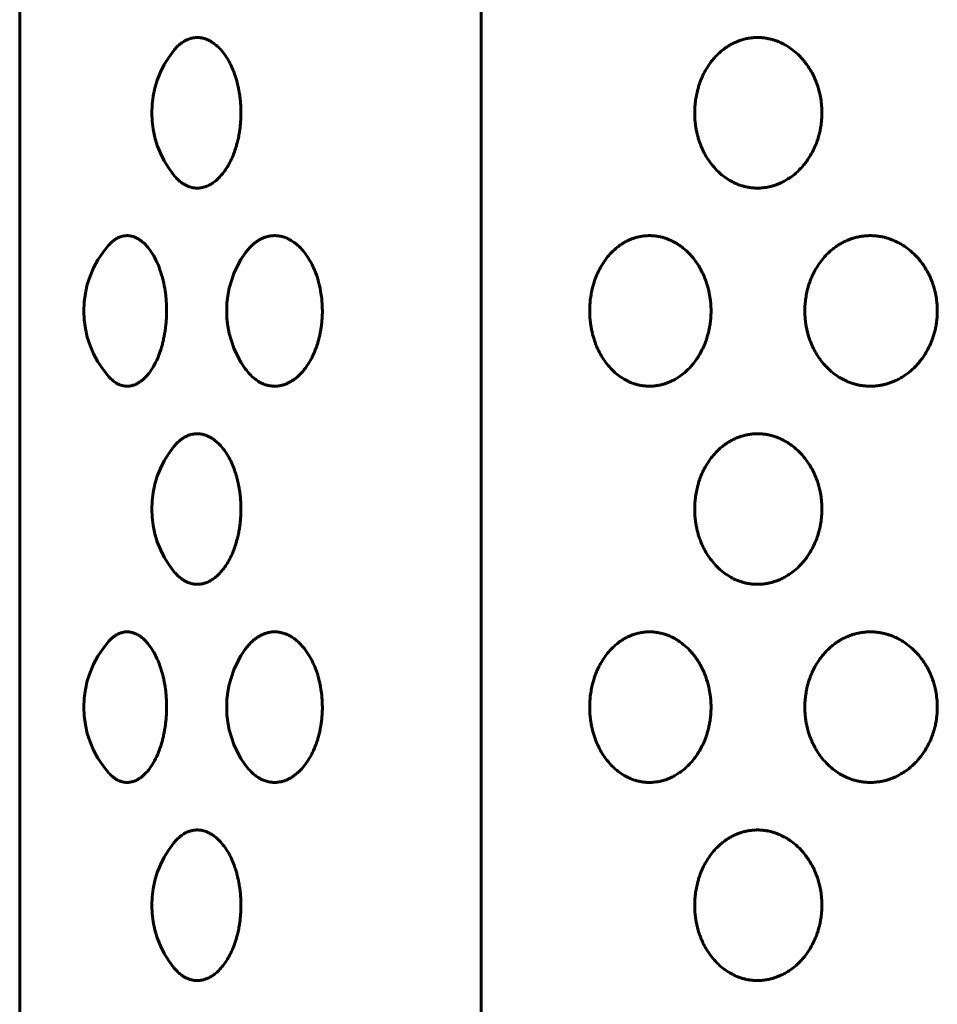
# Model space of a CAD drawing. Units: millimetres. Extents: x -2595 to 2595, y -2036 to 2036.
# Drawn here: x 157 to 175, y 181 to 201 of the extents above; entities that cross this region are included whole.
import ezdxf

# ---------------------------------------------------------------- set-up
doc = ezdxf.new("R2010")
doc.units = ezdxf.units.MM
doc.linetypes.add('K5LT_BASIC', pattern=[0])

msp = doc.modelspace()

# ---------------------------------------------------------------- linework, layer by layer
at = {"color": 150, "linetype": 'K5LT_BASIC', "lineweight": 60, "true_color": 0x0080ff}
for p, q in [((156.505, 62.027), (156.505, 216.027)), ((165.82, 62.027), (165.82, 216.027))]:
    msp.add_line(p, q, dxfattribs=at)
for centre, start, end in [((161.171, 199.027), 140.9253, 219.0781), ((159.799, 195.027), 138.2997, 221.7029), ((162.684, 195.027), 144.2728, 215.7249), ((161.171, 191.027), 140.9253, 219.0781), ((159.799, 187.027), 138.2997, 221.7029), ((162.684, 187.027), 144.2728, 215.7249), ((161.171, 183.027), 140.9253, 219.0781)]:
    msp.add_arc(centre, 2, start, end, dxfattribs=at)
for points, knots in [([(159.618, 200.287), (159.636, 200.309), (159.672, 200.35), (159.726, 200.401), (159.774, 200.439), (159.812, 200.464), (159.842, 200.481), (159.865, 200.493), (159.887, 200.503), (159.908, 200.512), (159.929, 200.519), (159.95, 200.526), (159.973, 200.533), (160.002, 200.539), (160.036, 200.544), (160.066, 200.546), (160.092, 200.547), (160.113, 200.546), (160.137, 200.544), (160.161, 200.541), (160.184, 200.538), (160.205, 200.533), (160.227, 200.527), (160.249, 200.521), (160.271, 200.513), (160.294, 200.504), (160.319, 200.492), (160.355, 200.474), (160.406, 200.443), (160.479, 200.388), (160.565, 200.304), (160.653, 200.194), (160.731, 200.068), (160.794, 199.938), (160.841, 199.819), (160.873, 199.72), (160.895, 199.642), (160.91, 199.579), (160.923, 199.519), (160.937, 199.446), (160.952, 199.349), (160.964, 199.24), (160.97, 199.141), (160.972, 199.069), (160.972, 199.015), (160.971, 198.965), (160.969, 198.905), (160.965, 198.834), (160.958, 198.762), (160.951, 198.701), (160.944, 198.651), (160.936, 198.604), (160.927, 198.551), (160.915, 198.494), (160.899, 198.429), (160.876, 198.343), (160.839, 198.227), (160.785, 198.094), (160.718, 197.965), (160.646, 197.852), (160.568, 197.753), (160.487, 197.672), (160.41, 197.613), (160.35, 197.576), (160.303, 197.553), (160.268, 197.539), (160.238, 197.529), (160.213, 197.522), (160.19, 197.517), (160.168, 197.513), (160.147, 197.51), (160.125, 197.508), (160.104, 197.507), (160.082, 197.507), (160.06, 197.507), (160.039, 197.509), (160.017, 197.512), (159.996, 197.516), (159.975, 197.52), (159.954, 197.526), (159.933, 197.533), (159.91, 197.541), (159.885, 197.551), (159.859, 197.563), (159.835, 197.576), (159.814, 197.589), (159.793, 197.602), (159.769, 197.619), (159.739, 197.642), (159.708, 197.67), (159.677, 197.7), (159.647, 197.731), (159.628, 197.754), (159.618, 197.766)], [0.1550922, 0.1550922, 0.1550922, 0.1550922, 0.1675365, 0.1795419, 0.1896834, 0.1979488, 0.2026302, 0.207182, 0.2114491, 0.2155726, 0.2195527, 0.2235261, 0.2279591, 0.2328482, 0.2399408, 0.247012, 0.2500032, 0.2541273, 0.2590343, 0.2634785, 0.2675045, 0.27156, 0.2756513, 0.2797544, 0.2838656, 0.2879819, 0.2928461, 0.2984521, 0.3082812, 0.3228766, 0.3419722, 0.3619318, 0.3814132, 0.3993869, 0.4147058, 0.4261094, 0.4348915, 0.4415198, 0.4473173, 0.4547729, 0.465499, 0.4786308, 0.4892067, 0.4964579, 0.5011989, 0.5059016, 0.5120974, 0.5197929, 0.5282403, 0.534765, 0.5393935, 0.5440758, 0.5499811, 0.5566508, 0.5628798, 0.5720184, 0.5859908, 0.6041937, 0.6226088, 0.6396893, 0.656656, 0.6748792, 0.6904206, 0.7026537, 0.7101972, 0.7170488, 0.7225009, 0.7272434, 0.7312842, 0.7353259, 0.7393544, 0.7433619, 0.7473744, 0.7514143, 0.7554699, 0.7595205, 0.7635537, 0.7675817, 0.7716167, 0.7756513, 0.7796585, 0.7836381, 0.7888555, 0.7940366, 0.7991779, 0.8029833, 0.8067498, 0.8116954, 0.8178219, 0.825134, 0.8318673, 0.8380572, 0.8449016, 0.8449016, 0.8449016, 0.8449016]), ([(170.134, 199.027), (170.134, 199.06), (170.136, 199.134), (170.146, 199.252), (170.166, 199.376), (170.191, 199.486), (170.217, 199.572), (170.241, 199.642), (170.271, 199.72), (170.317, 199.822), (170.383, 199.941), (170.466, 200.061), (170.559, 200.169), (170.649, 200.255), (170.726, 200.317), (170.782, 200.356), (170.822, 200.381), (170.855, 200.401), (170.89, 200.42), (170.927, 200.438), (170.963, 200.454), (170.996, 200.468), (171.027, 200.48), (171.058, 200.491), (171.094, 200.502), (171.134, 200.513), (171.178, 200.524), (171.219, 200.531), (171.257, 200.537), (171.291, 200.541), (171.325, 200.544), (171.359, 200.546), (171.384, 200.546), (171.407, 200.547), (171.43, 200.546), (171.461, 200.545), (171.495, 200.543), (171.528, 200.539), (171.561, 200.535), (171.594, 200.53), (171.625, 200.523), (171.657, 200.516), (171.687, 200.509), (171.717, 200.5), (171.746, 200.491), (171.775, 200.482), (171.805, 200.47), (171.84, 200.456), (171.885, 200.436), (171.943, 200.407), (172.023, 200.361), (172.129, 200.287), (172.259, 200.172), (172.397, 200.01), (172.52, 199.811), (172.611, 199.598), (172.664, 199.404), (172.689, 199.252), (172.698, 199.147), (172.701, 199.077), (172.702, 199.034), (172.702, 198.997), (172.701, 198.959), (172.698, 198.912), (172.695, 198.865), (172.689, 198.811), (172.679, 198.743), (172.664, 198.661), (172.643, 198.574), (172.62, 198.496), (172.595, 198.426), (172.562, 198.341), (172.504, 198.218), (172.41, 198.063), (172.287, 197.91), (172.158, 197.789), (172.047, 197.708), (171.956, 197.653), (171.881, 197.614), (171.822, 197.589), (171.777, 197.573), (171.742, 197.561), (171.709, 197.55), (171.676, 197.542), (171.645, 197.534), (171.612, 197.527), (171.577, 197.521), (171.533, 197.514), (171.482, 197.509), (171.436, 197.507), (171.399, 197.507), (171.367, 197.507), (171.331, 197.509), (171.295, 197.512), (171.262, 197.516), (171.23, 197.52), (171.197, 197.526), (171.165, 197.533), (171.133, 197.54), (171.099, 197.55), (171.062, 197.561), (171.01, 197.579), (170.935, 197.61), (170.829, 197.665), (170.705, 197.749), (170.581, 197.86), (170.47, 197.986), (170.381, 198.116), (170.315, 198.235), (170.271, 198.332), (170.244, 198.402), (170.226, 198.453), (170.213, 198.495), (170.198, 198.544), (170.182, 198.608), (170.165, 198.684), (170.153, 198.759), (170.145, 198.824), (170.139, 198.88), (170.136, 198.933), (170.134, 198.982), (170.134, 199.013), (170.134, 199.027)], [0, 0, 0, 0, 0.010359, 0.023195, 0.036788, 0.0499, 0.058828, 0.065285, 0.073428, 0.085618, 0.101612, 0.118373, 0.134794, 0.150184, 0.161897, 0.169915, 0.174661, 0.178897, 0.183922, 0.189039, 0.194238, 0.198262, 0.202318, 0.206453, 0.21063, 0.216251, 0.221887, 0.227541, 0.231818, 0.236099, 0.240372, 0.244625, 0.248895, 0.250007, 0.253187, 0.257453, 0.261675, 0.265823, 0.269961, 0.274039, 0.278071, 0.282018, 0.285925, 0.289738, 0.293483, 0.297111, 0.3007, 0.305282, 0.310855, 0.318443, 0.328618, 0.343693, 0.363983, 0.38867, 0.414967, 0.440431, 0.46266, 0.478317, 0.48851, 0.495742, 0.499998, 0.501986, 0.507253, 0.511793, 0.516714, 0.522013, 0.528824, 0.53789, 0.548449, 0.556975, 0.563469, 0.572088, 0.58625, 0.607035, 0.631368, 0.651895, 0.667535, 0.67954, 0.689682, 0.697947, 0.702629, 0.707181, 0.711448, 0.715571, 0.719551, 0.723525, 0.727958, 0.732847, 0.739939, 0.747011, 0.750002, 0.754126, 0.759033, 0.763477, 0.767503, 0.771559, 0.77565, 0.779753, 0.783864, 0.787981, 0.792845, 0.798451, 0.80828, 0.822875, 0.841971, 0.86193, 0.881412, 0.899402, 0.914772, 0.926295, 0.933979, 0.939103, 0.943431, 0.948233, 0.955319, 0.964265, 0.972829, 0.979206, 0.984727, 0.990265, 0.995823, 1, 1, 1, 1]), ([(158.305, 196.357), (158.313, 196.366), (158.326, 196.38), (158.347, 196.401), (158.368, 196.42), (158.39, 196.438), (158.411, 196.454), (158.431, 196.468), (158.449, 196.48), (158.468, 196.491), (158.489, 196.502), (158.513, 196.513), (158.539, 196.524), (158.563, 196.531), (158.586, 196.537), (158.606, 196.541), (158.627, 196.544), (158.647, 196.546), (158.663, 196.546), (158.676, 196.547), (158.69, 196.546), (158.709, 196.545), (158.729, 196.543), (158.749, 196.539), (158.769, 196.535), (158.789, 196.53), (158.808, 196.523), (158.827, 196.516), (158.846, 196.509), (158.864, 196.5), (158.881, 196.491), (158.899, 196.482), (158.917, 196.47), (158.938, 196.456), (158.966, 196.436), (159.001, 196.407), (159.05, 196.361), (159.115, 196.287), (159.196, 196.172), (159.281, 196.01), (159.357, 195.811), (159.413, 195.598), (159.447, 195.404), (159.462, 195.252), (159.468, 195.147), (159.47, 195.077), (159.47, 195.034), (159.47, 194.997), (159.47, 194.959), (159.468, 194.912), (159.466, 194.865), (159.462, 194.811), (159.456, 194.743), (159.447, 194.661), (159.433, 194.574), (159.419, 194.496), (159.404, 194.426), (159.383, 194.341), (159.347, 194.218), (159.289, 194.063), (159.212, 193.91), (159.133, 193.789), (159.065, 193.708), (159.009, 193.653), (158.963, 193.614), (158.927, 193.589), (158.9, 193.573), (158.879, 193.561), (158.858, 193.55), (158.839, 193.542), (158.82, 193.534), (158.8, 193.527), (158.778, 193.521), (158.752, 193.514), (158.721, 193.509), (158.694, 193.507), (158.671, 193.507), (158.652, 193.507), (158.63, 193.509), (158.609, 193.512), (158.589, 193.516), (158.57, 193.52), (158.551, 193.526), (158.531, 193.533), (158.512, 193.54), (158.492, 193.55), (158.47, 193.561), (158.439, 193.579), (158.394, 193.61), (158.348, 193.651), (158.316, 193.684), (158.306, 193.696)], [0.1691483, 0.1691483, 0.1691483, 0.1691483, 0.1746614, 0.1788972, 0.1839217, 0.1890387, 0.1942384, 0.1982618, 0.2023183, 0.2064534, 0.2106301, 0.216251, 0.2218871, 0.2275411, 0.2318181, 0.236099, 0.2403718, 0.2446246, 0.2488948, 0.2500073, 0.2531865, 0.2574532, 0.2616747, 0.2658228, 0.2699613, 0.2740394, 0.2780707, 0.2820179, 0.2859254, 0.2897383, 0.2934825, 0.2971111, 0.3007002, 0.3052818, 0.3108549, 0.3184434, 0.3286176, 0.3436933, 0.3639829, 0.3886698, 0.4149674, 0.4404311, 0.4626603, 0.478317, 0.4885103, 0.4957416, 0.4999978, 0.5019864, 0.5072531, 0.5117933, 0.5167142, 0.5220129, 0.5288235, 0.53789, 0.5484491, 0.556975, 0.5634685, 0.5720881, 0.5862498, 0.6070349, 0.6313681, 0.6518955, 0.6675351, 0.6795405, 0.689682, 0.6979475, 0.7026288, 0.7071806, 0.7114477, 0.7155713, 0.7195514, 0.7235247, 0.7279578, 0.7328469, 0.7399394, 0.7470107, 0.7500019, 0.754126, 0.7590329, 0.7634771, 0.7675031, 0.7715586, 0.77565, 0.779753, 0.7838642, 0.7879805, 0.7928447, 0.7984507, 0.8082799, 0.8228752, 0.8308436, 0.8308436, 0.8308436, 0.8308436]), ([(161.06, 196.194), (161.077, 196.218), (161.112, 196.262), (161.161, 196.317), (161.202, 196.356), (161.23, 196.381), (161.254, 196.401), (161.28, 196.42), (161.307, 196.438), (161.333, 196.454), (161.357, 196.468), (161.379, 196.48), (161.402, 196.491), (161.428, 196.502), (161.457, 196.513), (161.489, 196.524), (161.519, 196.531), (161.546, 196.537), (161.571, 196.541), (161.596, 196.544), (161.621, 196.546), (161.64, 196.546), (161.657, 196.547), (161.673, 196.546), (161.696, 196.545), (161.721, 196.543), (161.745, 196.539), (161.769, 196.535), (161.793, 196.53), (161.817, 196.523), (161.84, 196.516), (161.862, 196.509), (161.884, 196.5), (161.906, 196.491), (161.927, 196.482), (161.949, 196.47), (161.975, 196.456), (162.008, 196.436), (162.051, 196.407), (162.11, 196.361), (162.188, 196.287), (162.285, 196.172), (162.388, 196.01), (162.48, 195.811), (162.547, 195.598), (162.587, 195.404), (162.606, 195.252), (162.613, 195.147), (162.615, 195.077), (162.616, 195.034), (162.616, 194.997), (162.615, 194.959), (162.613, 194.912), (162.61, 194.865), (162.606, 194.811), (162.599, 194.743), (162.587, 194.661), (162.572, 194.574), (162.554, 194.496), (162.536, 194.426), (162.511, 194.341), (162.468, 194.218), (162.398, 194.063), (162.306, 193.91), (162.21, 193.789), (162.128, 193.708), (162.06, 193.653), (162.005, 193.614), (161.962, 193.589), (161.928, 193.573), (161.903, 193.561), (161.878, 193.55), (161.854, 193.542), (161.831, 193.534), (161.807, 193.527), (161.781, 193.521), (161.749, 193.514), (161.712, 193.509), (161.678, 193.507), (161.65, 193.507), (161.627, 193.507), (161.601, 193.509), (161.575, 193.512), (161.55, 193.516), (161.527, 193.52), (161.503, 193.526), (161.48, 193.533), (161.456, 193.54), (161.432, 193.55), (161.404, 193.561), (161.367, 193.579), (161.312, 193.61), (161.235, 193.665), (161.147, 193.748), (161.088, 193.82), (161.06, 193.859)], [0.1388405, 0.1388405, 0.1388405, 0.1388405, 0.1501837, 0.1618969, 0.169915, 0.1746614, 0.1788972, 0.1839217, 0.1890387, 0.1942384, 0.1982618, 0.2023183, 0.2064534, 0.2106301, 0.216251, 0.2218871, 0.2275411, 0.2318181, 0.236099, 0.2403718, 0.2446246, 0.2488948, 0.2500073, 0.2531865, 0.2574532, 0.2616747, 0.2658228, 0.2699613, 0.2740394, 0.2780707, 0.2820179, 0.2859254, 0.2897383, 0.2934825, 0.2971111, 0.3007002, 0.3052818, 0.3108549, 0.3184434, 0.3286176, 0.3436933, 0.3639829, 0.3886698, 0.4149674, 0.4404311, 0.4626603, 0.478317, 0.4885103, 0.4957416, 0.4999978, 0.5019864, 0.5072531, 0.5117933, 0.5167142, 0.5220129, 0.5288235, 0.53789, 0.5484491, 0.556975, 0.5634685, 0.5720881, 0.5862498, 0.6070349, 0.6313681, 0.6518955, 0.6675351, 0.6795405, 0.689682, 0.6979475, 0.7026288, 0.7071806, 0.7114477, 0.7155713, 0.7195514, 0.7235247, 0.7279578, 0.7328469, 0.7399394, 0.7470107, 0.7500019, 0.754126, 0.7590329, 0.7634771, 0.7675031, 0.7715586, 0.77565, 0.779753, 0.7838642, 0.7879805, 0.7928447, 0.7984507, 0.8082799, 0.8228752, 0.8419709, 0.8611585, 0.8611585, 0.8611585, 0.8611585]), ([(168.013, 195.027), (168.013, 195.06), (168.015, 195.134), (168.025, 195.252), (168.044, 195.376), (168.068, 195.486), (168.092, 195.572), (168.115, 195.642), (168.143, 195.72), (168.187, 195.822), (168.251, 195.941), (168.33, 196.061), (168.417, 196.169), (168.503, 196.255), (168.577, 196.317), (168.63, 196.356), (168.668, 196.381), (168.7, 196.401), (168.733, 196.42), (168.769, 196.438), (168.802, 196.454), (168.834, 196.468), (168.863, 196.48), (168.894, 196.491), (168.928, 196.502), (168.966, 196.513), (169.008, 196.524), (169.047, 196.531), (169.082, 196.537), (169.115, 196.541), (169.147, 196.544), (169.18, 196.546), (169.204, 196.546), (169.226, 196.547), (169.248, 196.546), (169.278, 196.545), (169.31, 196.543), (169.342, 196.539), (169.373, 196.535), (169.404, 196.53), (169.434, 196.523), (169.464, 196.516), (169.494, 196.509), (169.522, 196.5), (169.55, 196.491), (169.577, 196.482), (169.606, 196.47), (169.639, 196.456), (169.682, 196.436), (169.738, 196.407), (169.814, 196.361), (169.915, 196.287), (170.04, 196.172), (170.172, 196.01), (170.29, 195.811), (170.376, 195.598), (170.427, 195.404), (170.451, 195.252), (170.46, 195.147), (170.463, 195.077), (170.464, 195.034), (170.464, 194.997), (170.463, 194.959), (170.46, 194.912), (170.457, 194.865), (170.451, 194.811), (170.442, 194.743), (170.427, 194.661), (170.407, 194.574), (170.385, 194.496), (170.362, 194.426), (170.329, 194.341), (170.274, 194.218), (170.184, 194.063), (170.066, 193.91), (169.943, 193.789), (169.837, 193.708), (169.75, 193.653), (169.678, 193.614), (169.622, 193.589), (169.579, 193.573), (169.546, 193.561), (169.514, 193.55), (169.483, 193.542), (169.453, 193.534), (169.421, 193.527), (169.388, 193.521), (169.346, 193.514), (169.298, 193.509), (169.254, 193.507), (169.218, 193.507), (169.187, 193.507), (169.153, 193.509), (169.119, 193.512), (169.087, 193.516), (169.057, 193.52), (169.026, 193.526), (168.995, 193.533), (168.965, 193.54), (168.932, 193.55), (168.897, 193.561), (168.847, 193.579), (168.776, 193.61), (168.675, 193.665), (168.557, 193.749), (168.438, 193.86), (168.334, 193.986), (168.249, 194.116), (168.186, 194.235), (168.144, 194.332), (168.118, 194.402), (168.101, 194.453), (168.088, 194.495), (168.075, 194.544), (168.059, 194.608), (168.043, 194.684), (168.031, 194.759), (168.024, 194.824), (168.019, 194.88), (168.015, 194.933), (168.014, 194.982), (168.013, 195.013), (168.013, 195.027)], [0, 0, 0, 0, 0.010359, 0.023195, 0.036788, 0.0499, 0.058828, 0.065285, 0.073428, 0.085618, 0.101612, 0.118373, 0.134794, 0.150184, 0.161897, 0.169915, 0.174661, 0.178897, 0.183922, 0.189039, 0.194238, 0.198262, 0.202318, 0.206453, 0.21063, 0.216251, 0.221887, 0.227541, 0.231818, 0.236099, 0.240372, 0.244625, 0.248895, 0.250007, 0.253187, 0.257453, 0.261675, 0.265823, 0.269961, 0.274039, 0.278071, 0.282018, 0.285925, 0.289738, 0.293483, 0.297111, 0.3007, 0.305282, 0.310855, 0.318443, 0.328618, 0.343693, 0.363983, 0.38867, 0.414967, 0.440431, 0.46266, 0.478317, 0.48851, 0.495742, 0.499998, 0.501986, 0.507253, 0.511793, 0.516714, 0.522013, 0.528824, 0.53789, 0.548449, 0.556975, 0.563469, 0.572088, 0.58625, 0.607035, 0.631368, 0.651895, 0.667535, 0.67954, 0.689682, 0.697947, 0.702629, 0.707181, 0.711448, 0.715571, 0.719551, 0.723525, 0.727958, 0.732847, 0.739939, 0.747011, 0.750002, 0.754126, 0.759033, 0.763477, 0.767503, 0.771559, 0.77565, 0.779753, 0.783864, 0.787981, 0.792845, 0.798451, 0.80828, 0.822875, 0.841971, 0.86193, 0.881412, 0.899402, 0.914772, 0.926295, 0.933979, 0.939103, 0.943431, 0.948233, 0.955319, 0.964265, 0.972829, 0.979206, 0.984727, 0.990265, 0.995823, 1, 1, 1, 1]), ([(172.357, 195.027), (172.357, 195.06), (172.359, 195.134), (172.37, 195.252), (172.391, 195.376), (172.417, 195.486), (172.444, 195.572), (172.469, 195.642), (172.5, 195.72), (172.549, 195.822), (172.618, 195.941), (172.705, 196.061), (172.801, 196.169), (172.895, 196.255), (172.976, 196.317), (173.034, 196.356), (173.076, 196.381), (173.11, 196.401), (173.147, 196.42), (173.186, 196.438), (173.223, 196.454), (173.257, 196.468), (173.29, 196.48), (173.322, 196.491), (173.36, 196.502), (173.401, 196.513), (173.447, 196.524), (173.49, 196.531), (173.529, 196.537), (173.564, 196.541), (173.6, 196.544), (173.635, 196.546), (173.662, 196.546), (173.686, 196.547), (173.71, 196.546), (173.742, 196.545), (173.777, 196.543), (173.812, 196.539), (173.846, 196.535), (173.88, 196.53), (173.913, 196.523), (173.946, 196.516), (173.978, 196.509), (174.009, 196.5), (174.039, 196.491), (174.068, 196.482), (174.1, 196.47), (174.136, 196.456), (174.183, 196.436), (174.243, 196.407), (174.326, 196.361), (174.437, 196.287), (174.573, 196.172), (174.716, 196.01), (174.843, 195.811), (174.937, 195.598), (174.993, 195.404), (175.018, 195.252), (175.028, 195.147), (175.031, 195.077), (175.032, 195.034), (175.032, 194.997), (175.031, 194.959), (175.028, 194.912), (175.024, 194.865), (175.018, 194.811), (175.009, 194.743), (174.993, 194.661), (174.971, 194.574), (174.947, 194.496), (174.921, 194.426), (174.886, 194.341), (174.826, 194.218), (174.729, 194.063), (174.601, 193.91), (174.467, 193.789), (174.352, 193.708), (174.257, 193.653), (174.179, 193.614), (174.118, 193.589), (174.071, 193.573), (174.035, 193.561), (174, 193.55), (173.966, 193.542), (173.933, 193.534), (173.899, 193.527), (173.862, 193.521), (173.817, 193.514), (173.764, 193.509), (173.716, 193.507), (173.677, 193.507), (173.643, 193.507), (173.606, 193.509), (173.569, 193.512), (173.534, 193.516), (173.501, 193.52), (173.467, 193.526), (173.434, 193.533), (173.4, 193.54), (173.365, 193.55), (173.326, 193.561), (173.272, 193.579), (173.193, 193.61), (173.083, 193.665), (172.954, 193.749), (172.824, 193.86), (172.709, 193.986), (172.616, 194.116), (172.547, 194.235), (172.501, 194.332), (172.472, 194.402), (172.454, 194.453), (172.44, 194.495), (172.424, 194.544), (172.407, 194.608), (172.39, 194.684), (172.377, 194.759), (172.368, 194.824), (172.363, 194.88), (172.359, 194.933), (172.357, 194.982), (172.357, 195.013), (172.357, 195.027)], [0, 0, 0, 0, 0.010359, 0.023195, 0.036788, 0.0499, 0.058828, 0.065285, 0.073428, 0.085618, 0.101612, 0.118373, 0.134794, 0.150184, 0.161897, 0.169915, 0.174661, 0.178897, 0.183922, 0.189039, 0.194238, 0.198262, 0.202318, 0.206453, 0.21063, 0.216251, 0.221887, 0.227541, 0.231818, 0.236099, 0.240372, 0.244625, 0.248895, 0.250007, 0.253187, 0.257453, 0.261675, 0.265823, 0.269961, 0.274039, 0.278071, 0.282018, 0.285925, 0.289738, 0.293483, 0.297111, 0.3007, 0.305282, 0.310855, 0.318443, 0.328618, 0.343693, 0.363983, 0.38867, 0.414967, 0.440431, 0.46266, 0.478317, 0.48851, 0.495742, 0.499998, 0.501986, 0.507253, 0.511793, 0.516714, 0.522013, 0.528824, 0.53789, 0.548449, 0.556975, 0.563469, 0.572088, 0.58625, 0.607035, 0.631368, 0.651895, 0.667535, 0.67954, 0.689682, 0.697947, 0.702629, 0.707181, 0.711448, 0.715571, 0.719551, 0.723525, 0.727958, 0.732847, 0.739939, 0.747011, 0.750002, 0.754126, 0.759033, 0.763477, 0.767503, 0.771559, 0.77565, 0.779753, 0.783864, 0.787981, 0.792845, 0.798451, 0.80828, 0.822875, 0.841971, 0.86193, 0.881412, 0.899402, 0.914772, 0.926295, 0.933979, 0.939103, 0.943431, 0.948233, 0.955319, 0.964265, 0.972829, 0.979206, 0.984727, 0.990265, 0.995823, 1, 1, 1, 1]), ([(159.618, 192.287), (159.636, 192.309), (159.672, 192.35), (159.726, 192.401), (159.774, 192.439), (159.812, 192.464), (159.842, 192.481), (159.865, 192.493), (159.887, 192.503), (159.908, 192.512), (159.929, 192.519), (159.95, 192.526), (159.973, 192.533), (160.002, 192.539), (160.036, 192.544), (160.066, 192.546), (160.092, 192.547), (160.113, 192.546), (160.137, 192.544), (160.161, 192.541), (160.184, 192.538), (160.205, 192.533), (160.227, 192.527), (160.249, 192.521), (160.271, 192.513), (160.294, 192.504), (160.319, 192.492), (160.355, 192.474), (160.406, 192.443), (160.479, 192.388), (160.565, 192.304), (160.653, 192.194), (160.731, 192.068), (160.794, 191.938), (160.841, 191.819), (160.873, 191.72), (160.895, 191.642), (160.91, 191.579), (160.923, 191.519), (160.937, 191.446), (160.952, 191.349), (160.964, 191.24), (160.97, 191.141), (160.972, 191.069), (160.972, 191.015), (160.971, 190.965), (160.969, 190.905), (160.965, 190.834), (160.958, 190.762), (160.951, 190.701), (160.944, 190.651), (160.936, 190.604), (160.927, 190.551), (160.915, 190.494), (160.899, 190.429), (160.876, 190.343), (160.839, 190.227), (160.785, 190.094), (160.718, 189.965), (160.646, 189.852), (160.568, 189.753), (160.487, 189.672), (160.41, 189.613), (160.35, 189.576), (160.303, 189.553), (160.268, 189.539), (160.238, 189.529), (160.213, 189.522), (160.19, 189.517), (160.168, 189.513), (160.147, 189.51), (160.125, 189.508), (160.104, 189.507), (160.082, 189.507), (160.06, 189.507), (160.039, 189.509), (160.017, 189.512), (159.996, 189.516), (159.975, 189.52), (159.954, 189.526), (159.933, 189.533), (159.91, 189.541), (159.885, 189.551), (159.859, 189.563), (159.835, 189.576), (159.814, 189.589), (159.793, 189.602), (159.769, 189.619), (159.739, 189.642), (159.708, 189.67), (159.677, 189.7), (159.647, 189.731), (159.628, 189.754), (159.618, 189.766)], [0.1550922, 0.1550922, 0.1550922, 0.1550922, 0.1675365, 0.1795419, 0.1896834, 0.1979488, 0.2026302, 0.207182, 0.2114491, 0.2155726, 0.2195527, 0.2235261, 0.2279591, 0.2328482, 0.2399408, 0.247012, 0.2500032, 0.2541273, 0.2590343, 0.2634785, 0.2675045, 0.27156, 0.2756513, 0.2797544, 0.2838656, 0.2879819, 0.2928461, 0.2984521, 0.3082812, 0.3228766, 0.3419722, 0.3619318, 0.3814132, 0.3993869, 0.4147058, 0.4261094, 0.4348915, 0.4415198, 0.4473173, 0.4547729, 0.465499, 0.4786308, 0.4892067, 0.4964579, 0.5011989, 0.5059016, 0.5120974, 0.5197929, 0.5282403, 0.534765, 0.5393935, 0.5440758, 0.5499811, 0.5566508, 0.5628798, 0.5720184, 0.5859908, 0.6041937, 0.6226088, 0.6396893, 0.656656, 0.6748792, 0.6904206, 0.7026537, 0.7101972, 0.7170488, 0.7225009, 0.7272434, 0.7312842, 0.7353259, 0.7393544, 0.7433619, 0.7473744, 0.7514143, 0.7554699, 0.7595205, 0.7635537, 0.7675817, 0.7716167, 0.7756513, 0.7796585, 0.7836381, 0.7888555, 0.7940366, 0.7991779, 0.8029833, 0.8067498, 0.8116954, 0.8178219, 0.825134, 0.8318673, 0.8380572, 0.8449016, 0.8449016, 0.8449016, 0.8449016]), ([(170.134, 191.027), (170.134, 191.06), (170.136, 191.134), (170.146, 191.252), (170.166, 191.376), (170.191, 191.486), (170.217, 191.572), (170.241, 191.642), (170.271, 191.72), (170.317, 191.822), (170.383, 191.941), (170.466, 192.061), (170.559, 192.169), (170.649, 192.255), (170.726, 192.317), (170.782, 192.356), (170.822, 192.381), (170.855, 192.401), (170.89, 192.42), (170.927, 192.438), (170.963, 192.454), (170.996, 192.468), (171.027, 192.48), (171.058, 192.491), (171.094, 192.502), (171.134, 192.513), (171.178, 192.524), (171.219, 192.531), (171.257, 192.537), (171.291, 192.541), (171.325, 192.544), (171.359, 192.546), (171.384, 192.546), (171.407, 192.547), (171.43, 192.546), (171.461, 192.545), (171.495, 192.543), (171.528, 192.539), (171.561, 192.535), (171.594, 192.53), (171.625, 192.523), (171.657, 192.516), (171.687, 192.509), (171.717, 192.5), (171.746, 192.491), (171.775, 192.482), (171.805, 192.47), (171.84, 192.456), (171.885, 192.436), (171.943, 192.407), (172.023, 192.361), (172.129, 192.287), (172.259, 192.172), (172.397, 192.01), (172.52, 191.811), (172.611, 191.598), (172.664, 191.404), (172.689, 191.252), (172.698, 191.147), (172.701, 191.077), (172.702, 191.034), (172.702, 190.997), (172.701, 190.959), (172.698, 190.912), (172.695, 190.865), (172.689, 190.811), (172.679, 190.743), (172.664, 190.661), (172.643, 190.574), (172.62, 190.496), (172.595, 190.426), (172.562, 190.341), (172.504, 190.218), (172.41, 190.063), (172.287, 189.91), (172.158, 189.789), (172.047, 189.708), (171.956, 189.653), (171.881, 189.614), (171.822, 189.589), (171.777, 189.573), (171.742, 189.561), (171.709, 189.55), (171.676, 189.542), (171.645, 189.534), (171.612, 189.527), (171.577, 189.521), (171.533, 189.514), (171.482, 189.509), (171.436, 189.507), (171.399, 189.507), (171.367, 189.507), (171.331, 189.509), (171.295, 189.512), (171.262, 189.516), (171.23, 189.52), (171.197, 189.526), (171.165, 189.533), (171.133, 189.54), (171.099, 189.55), (171.062, 189.561), (171.01, 189.579), (170.935, 189.61), (170.829, 189.665), (170.705, 189.749), (170.581, 189.86), (170.47, 189.986), (170.381, 190.116), (170.315, 190.235), (170.271, 190.332), (170.244, 190.402), (170.226, 190.453), (170.213, 190.495), (170.198, 190.544), (170.182, 190.608), (170.165, 190.684), (170.153, 190.759), (170.145, 190.824), (170.139, 190.88), (170.136, 190.933), (170.134, 190.982), (170.134, 191.013), (170.134, 191.027)], [0, 0, 0, 0, 0.010359, 0.023195, 0.036788, 0.0499, 0.058828, 0.065285, 0.073428, 0.085618, 0.101612, 0.118373, 0.134794, 0.150184, 0.161897, 0.169915, 0.174661, 0.178897, 0.183922, 0.189039, 0.194238, 0.198262, 0.202318, 0.206453, 0.21063, 0.216251, 0.221887, 0.227541, 0.231818, 0.236099, 0.240372, 0.244625, 0.248895, 0.250007, 0.253187, 0.257453, 0.261675, 0.265823, 0.269961, 0.274039, 0.278071, 0.282018, 0.285925, 0.289738, 0.293483, 0.297111, 0.3007, 0.305282, 0.310855, 0.318443, 0.328618, 0.343693, 0.363983, 0.38867, 0.414967, 0.440431, 0.46266, 0.478317, 0.48851, 0.495742, 0.499998, 0.501986, 0.507253, 0.511793, 0.516714, 0.522013, 0.528824, 0.53789, 0.548449, 0.556975, 0.563469, 0.572088, 0.58625, 0.607035, 0.631368, 0.651895, 0.667535, 0.67954, 0.689682, 0.697947, 0.702629, 0.707181, 0.711448, 0.715571, 0.719551, 0.723525, 0.727958, 0.732847, 0.739939, 0.747011, 0.750002, 0.754126, 0.759033, 0.763477, 0.767503, 0.771559, 0.77565, 0.779753, 0.783864, 0.787981, 0.792845, 0.798451, 0.80828, 0.822875, 0.841971, 0.86193, 0.881412, 0.899402, 0.914772, 0.926295, 0.933979, 0.939103, 0.943431, 0.948233, 0.955319, 0.964265, 0.972829, 0.979206, 0.984727, 0.990265, 0.995823, 1, 1, 1, 1]), ([(158.305, 188.357), (158.313, 188.366), (158.326, 188.38), (158.347, 188.401), (158.368, 188.42), (158.39, 188.438), (158.411, 188.454), (158.431, 188.468), (158.449, 188.48), (158.468, 188.491), (158.489, 188.502), (158.513, 188.513), (158.539, 188.524), (158.563, 188.531), (158.586, 188.537), (158.606, 188.541), (158.627, 188.544), (158.647, 188.546), (158.663, 188.546), (158.676, 188.547), (158.69, 188.546), (158.709, 188.545), (158.729, 188.543), (158.749, 188.539), (158.769, 188.535), (158.789, 188.53), (158.808, 188.523), (158.827, 188.516), (158.846, 188.509), (158.864, 188.5), (158.881, 188.491), (158.899, 188.482), (158.917, 188.47), (158.938, 188.456), (158.966, 188.436), (159.001, 188.407), (159.05, 188.361), (159.115, 188.287), (159.196, 188.172), (159.281, 188.01), (159.357, 187.811), (159.413, 187.598), (159.447, 187.404), (159.462, 187.252), (159.468, 187.147), (159.47, 187.077), (159.47, 187.034), (159.47, 186.997), (159.47, 186.959), (159.468, 186.912), (159.466, 186.865), (159.462, 186.811), (159.456, 186.743), (159.447, 186.661), (159.433, 186.574), (159.419, 186.496), (159.404, 186.426), (159.383, 186.341), (159.347, 186.218), (159.289, 186.063), (159.212, 185.91), (159.133, 185.789), (159.065, 185.708), (159.009, 185.653), (158.963, 185.614), (158.927, 185.589), (158.9, 185.573), (158.879, 185.561), (158.858, 185.55), (158.839, 185.542), (158.82, 185.534), (158.8, 185.527), (158.778, 185.521), (158.752, 185.514), (158.721, 185.509), (158.694, 185.507), (158.671, 185.507), (158.652, 185.507), (158.63, 185.509), (158.609, 185.512), (158.589, 185.516), (158.57, 185.52), (158.551, 185.526), (158.531, 185.533), (158.512, 185.54), (158.492, 185.55), (158.47, 185.561), (158.439, 185.579), (158.394, 185.61), (158.348, 185.651), (158.316, 185.684), (158.306, 185.696)], [0.1691483, 0.1691483, 0.1691483, 0.1691483, 0.1746614, 0.1788972, 0.1839217, 0.1890387, 0.1942384, 0.1982618, 0.2023183, 0.2064534, 0.2106301, 0.216251, 0.2218871, 0.2275411, 0.2318181, 0.236099, 0.2403718, 0.2446246, 0.2488948, 0.2500073, 0.2531865, 0.2574532, 0.2616747, 0.2658228, 0.2699613, 0.2740394, 0.2780707, 0.2820179, 0.2859254, 0.2897383, 0.2934825, 0.2971111, 0.3007002, 0.3052818, 0.3108549, 0.3184434, 0.3286176, 0.3436933, 0.3639829, 0.3886698, 0.4149674, 0.4404311, 0.4626603, 0.478317, 0.4885103, 0.4957416, 0.4999978, 0.5019864, 0.5072531, 0.5117933, 0.5167142, 0.5220129, 0.5288235, 0.53789, 0.5484491, 0.556975, 0.5634685, 0.5720881, 0.5862498, 0.6070349, 0.6313681, 0.6518955, 0.6675351, 0.6795405, 0.689682, 0.6979475, 0.7026288, 0.7071806, 0.7114477, 0.7155713, 0.7195514, 0.7235247, 0.7279578, 0.7328469, 0.7399394, 0.7470107, 0.7500019, 0.754126, 0.7590329, 0.7634771, 0.7675031, 0.7715586, 0.77565, 0.779753, 0.7838642, 0.7879805, 0.7928447, 0.7984507, 0.8082799, 0.8228752, 0.8308436, 0.8308436, 0.8308436, 0.8308436]), ([(161.06, 188.194), (161.077, 188.218), (161.112, 188.262), (161.161, 188.317), (161.202, 188.356), (161.23, 188.381), (161.254, 188.401), (161.28, 188.42), (161.307, 188.438), (161.333, 188.454), (161.357, 188.468), (161.379, 188.48), (161.402, 188.491), (161.428, 188.502), (161.457, 188.513), (161.489, 188.524), (161.519, 188.531), (161.546, 188.537), (161.571, 188.541), (161.596, 188.544), (161.621, 188.546), (161.64, 188.546), (161.657, 188.547), (161.673, 188.546), (161.696, 188.545), (161.721, 188.543), (161.745, 188.539), (161.769, 188.535), (161.793, 188.53), (161.817, 188.523), (161.84, 188.516), (161.862, 188.509), (161.884, 188.5), (161.906, 188.491), (161.927, 188.482), (161.949, 188.47), (161.975, 188.456), (162.008, 188.436), (162.051, 188.407), (162.11, 188.361), (162.188, 188.287), (162.285, 188.172), (162.388, 188.01), (162.48, 187.811), (162.547, 187.598), (162.587, 187.404), (162.606, 187.252), (162.613, 187.147), (162.615, 187.077), (162.616, 187.034), (162.616, 186.997), (162.615, 186.959), (162.613, 186.912), (162.61, 186.865), (162.606, 186.811), (162.599, 186.743), (162.587, 186.661), (162.572, 186.574), (162.554, 186.496), (162.536, 186.426), (162.511, 186.341), (162.468, 186.218), (162.398, 186.063), (162.306, 185.91), (162.21, 185.789), (162.128, 185.708), (162.06, 185.653), (162.005, 185.614), (161.962, 185.589), (161.928, 185.573), (161.903, 185.561), (161.878, 185.55), (161.854, 185.542), (161.831, 185.534), (161.807, 185.527), (161.781, 185.521), (161.749, 185.514), (161.712, 185.509), (161.678, 185.507), (161.65, 185.507), (161.627, 185.507), (161.601, 185.509), (161.575, 185.512), (161.55, 185.516), (161.527, 185.52), (161.503, 185.526), (161.48, 185.533), (161.456, 185.54), (161.432, 185.55), (161.404, 185.561), (161.367, 185.579), (161.312, 185.61), (161.235, 185.665), (161.147, 185.748), (161.088, 185.82), (161.06, 185.859)], [0.1388405, 0.1388405, 0.1388405, 0.1388405, 0.1501837, 0.1618969, 0.169915, 0.1746614, 0.1788972, 0.1839217, 0.1890387, 0.1942384, 0.1982618, 0.2023183, 0.2064534, 0.2106301, 0.216251, 0.2218871, 0.2275411, 0.2318181, 0.236099, 0.2403718, 0.2446246, 0.2488948, 0.2500073, 0.2531865, 0.2574532, 0.2616747, 0.2658228, 0.2699613, 0.2740394, 0.2780707, 0.2820179, 0.2859254, 0.2897383, 0.2934825, 0.2971111, 0.3007002, 0.3052818, 0.3108549, 0.3184434, 0.3286176, 0.3436933, 0.3639829, 0.3886698, 0.4149674, 0.4404311, 0.4626603, 0.478317, 0.4885103, 0.4957416, 0.4999978, 0.5019864, 0.5072531, 0.5117933, 0.5167142, 0.5220129, 0.5288235, 0.53789, 0.5484491, 0.556975, 0.5634685, 0.5720881, 0.5862498, 0.6070349, 0.6313681, 0.6518955, 0.6675351, 0.6795405, 0.689682, 0.6979475, 0.7026288, 0.7071806, 0.7114477, 0.7155713, 0.7195514, 0.7235247, 0.7279578, 0.7328469, 0.7399394, 0.7470107, 0.7500019, 0.754126, 0.7590329, 0.7634771, 0.7675031, 0.7715586, 0.77565, 0.779753, 0.7838642, 0.7879805, 0.7928447, 0.7984507, 0.8082799, 0.8228752, 0.8419709, 0.8611585, 0.8611585, 0.8611585, 0.8611585]), ([(168.013, 187.027), (168.013, 187.06), (168.015, 187.134), (168.025, 187.252), (168.044, 187.376), (168.068, 187.486), (168.092, 187.572), (168.115, 187.642), (168.143, 187.72), (168.187, 187.822), (168.251, 187.941), (168.33, 188.061), (168.417, 188.169), (168.503, 188.255), (168.577, 188.317), (168.63, 188.356), (168.668, 188.381), (168.7, 188.401), (168.733, 188.42), (168.769, 188.438), (168.802, 188.454), (168.834, 188.468), (168.863, 188.48), (168.894, 188.491), (168.928, 188.502), (168.966, 188.513), (169.008, 188.524), (169.047, 188.531), (169.082, 188.537), (169.115, 188.541), (169.147, 188.544), (169.18, 188.546), (169.204, 188.546), (169.226, 188.547), (169.248, 188.546), (169.278, 188.545), (169.31, 188.543), (169.342, 188.539), (169.373, 188.535), (169.404, 188.53), (169.434, 188.523), (169.464, 188.516), (169.494, 188.509), (169.522, 188.5), (169.55, 188.491), (169.577, 188.482), (169.606, 188.47), (169.639, 188.456), (169.682, 188.436), (169.738, 188.407), (169.814, 188.361), (169.915, 188.287), (170.04, 188.172), (170.172, 188.01), (170.29, 187.811), (170.376, 187.598), (170.427, 187.404), (170.451, 187.252), (170.46, 187.147), (170.463, 187.077), (170.464, 187.034), (170.464, 186.997), (170.463, 186.959), (170.46, 186.912), (170.457, 186.865), (170.451, 186.811), (170.442, 186.743), (170.427, 186.661), (170.407, 186.574), (170.385, 186.496), (170.362, 186.426), (170.329, 186.341), (170.274, 186.218), (170.184, 186.063), (170.066, 185.91), (169.943, 185.789), (169.837, 185.708), (169.75, 185.653), (169.678, 185.614), (169.622, 185.589), (169.579, 185.573), (169.546, 185.561), (169.514, 185.55), (169.483, 185.542), (169.453, 185.534), (169.421, 185.527), (169.388, 185.521), (169.346, 185.514), (169.298, 185.509), (169.254, 185.507), (169.218, 185.507), (169.187, 185.507), (169.153, 185.509), (169.119, 185.512), (169.087, 185.516), (169.057, 185.52), (169.026, 185.526), (168.995, 185.533), (168.965, 185.54), (168.932, 185.55), (168.897, 185.561), (168.847, 185.579), (168.776, 185.61), (168.675, 185.665), (168.557, 185.749), (168.438, 185.86), (168.334, 185.986), (168.249, 186.116), (168.186, 186.235), (168.144, 186.332), (168.118, 186.402), (168.101, 186.453), (168.088, 186.495), (168.075, 186.544), (168.059, 186.608), (168.043, 186.684), (168.031, 186.759), (168.024, 186.824), (168.019, 186.88), (168.015, 186.933), (168.014, 186.982), (168.013, 187.013), (168.013, 187.027)], [0, 0, 0, 0, 0.010359, 0.023195, 0.036788, 0.0499, 0.058828, 0.065285, 0.073428, 0.085618, 0.101612, 0.118373, 0.134794, 0.150184, 0.161897, 0.169915, 0.174661, 0.178897, 0.183922, 0.189039, 0.194238, 0.198262, 0.202318, 0.206453, 0.21063, 0.216251, 0.221887, 0.227541, 0.231818, 0.236099, 0.240372, 0.244625, 0.248895, 0.250007, 0.253187, 0.257453, 0.261675, 0.265823, 0.269961, 0.274039, 0.278071, 0.282018, 0.285925, 0.289738, 0.293483, 0.297111, 0.3007, 0.305282, 0.310855, 0.318443, 0.328618, 0.343693, 0.363983, 0.38867, 0.414967, 0.440431, 0.46266, 0.478317, 0.48851, 0.495742, 0.499998, 0.501986, 0.507253, 0.511793, 0.516714, 0.522013, 0.528824, 0.53789, 0.548449, 0.556975, 0.563469, 0.572088, 0.58625, 0.607035, 0.631368, 0.651895, 0.667535, 0.67954, 0.689682, 0.697947, 0.702629, 0.707181, 0.711448, 0.715571, 0.719551, 0.723525, 0.727958, 0.732847, 0.739939, 0.747011, 0.750002, 0.754126, 0.759033, 0.763477, 0.767503, 0.771559, 0.77565, 0.779753, 0.783864, 0.787981, 0.792845, 0.798451, 0.80828, 0.822875, 0.841971, 0.86193, 0.881412, 0.899402, 0.914772, 0.926295, 0.933979, 0.939103, 0.943431, 0.948233, 0.955319, 0.964265, 0.972829, 0.979206, 0.984727, 0.990265, 0.995823, 1, 1, 1, 1]), ([(172.357, 187.027), (172.357, 187.06), (172.359, 187.134), (172.37, 187.252), (172.391, 187.376), (172.417, 187.486), (172.444, 187.572), (172.469, 187.642), (172.5, 187.72), (172.549, 187.822), (172.618, 187.941), (172.705, 188.061), (172.801, 188.169), (172.895, 188.255), (172.976, 188.317), (173.034, 188.356), (173.076, 188.381), (173.11, 188.401), (173.147, 188.42), (173.186, 188.438), (173.223, 188.454), (173.257, 188.468), (173.29, 188.48), (173.322, 188.491), (173.36, 188.502), (173.401, 188.513), (173.447, 188.524), (173.49, 188.531), (173.529, 188.537), (173.564, 188.541), (173.6, 188.544), (173.635, 188.546), (173.662, 188.546), (173.686, 188.547), (173.71, 188.546), (173.742, 188.545), (173.777, 188.543), (173.812, 188.539), (173.846, 188.535), (173.88, 188.53), (173.913, 188.523), (173.946, 188.516), (173.978, 188.509), (174.009, 188.5), (174.039, 188.491), (174.068, 188.482), (174.1, 188.47), (174.136, 188.456), (174.183, 188.436), (174.243, 188.407), (174.326, 188.361), (174.437, 188.287), (174.573, 188.172), (174.716, 188.01), (174.843, 187.811), (174.937, 187.598), (174.993, 187.404), (175.018, 187.252), (175.028, 187.147), (175.031, 187.077), (175.032, 187.034), (175.032, 186.997), (175.031, 186.959), (175.028, 186.912), (175.024, 186.865), (175.018, 186.811), (175.009, 186.743), (174.993, 186.661), (174.971, 186.574), (174.947, 186.496), (174.921, 186.426), (174.886, 186.341), (174.826, 186.218), (174.729, 186.063), (174.601, 185.91), (174.467, 185.789), (174.352, 185.708), (174.257, 185.653), (174.179, 185.614), (174.118, 185.589), (174.071, 185.573), (174.035, 185.561), (174, 185.55), (173.966, 185.542), (173.933, 185.534), (173.899, 185.527), (173.862, 185.521), (173.817, 185.514), (173.764, 185.509), (173.716, 185.507), (173.677, 185.507), (173.643, 185.507), (173.606, 185.509), (173.569, 185.512), (173.534, 185.516), (173.501, 185.52), (173.467, 185.526), (173.434, 185.533), (173.4, 185.54), (173.365, 185.55), (173.326, 185.561), (173.272, 185.579), (173.193, 185.61), (173.083, 185.665), (172.954, 185.749), (172.824, 185.86), (172.709, 185.986), (172.616, 186.116), (172.547, 186.235), (172.501, 186.332), (172.472, 186.402), (172.454, 186.453), (172.44, 186.495), (172.424, 186.544), (172.407, 186.608), (172.39, 186.684), (172.377, 186.759), (172.368, 186.824), (172.363, 186.88), (172.359, 186.933), (172.357, 186.982), (172.357, 187.013), (172.357, 187.027)], [0, 0, 0, 0, 0.010359, 0.023195, 0.036788, 0.0499, 0.058828, 0.065285, 0.073428, 0.085618, 0.101612, 0.118373, 0.134794, 0.150184, 0.161897, 0.169915, 0.174661, 0.178897, 0.183922, 0.189039, 0.194238, 0.198262, 0.202318, 0.206453, 0.21063, 0.216251, 0.221887, 0.227541, 0.231818, 0.236099, 0.240372, 0.244625, 0.248895, 0.250007, 0.253187, 0.257453, 0.261675, 0.265823, 0.269961, 0.274039, 0.278071, 0.282018, 0.285925, 0.289738, 0.293483, 0.297111, 0.3007, 0.305282, 0.310855, 0.318443, 0.328618, 0.343693, 0.363983, 0.38867, 0.414967, 0.440431, 0.46266, 0.478317, 0.48851, 0.495742, 0.499998, 0.501986, 0.507253, 0.511793, 0.516714, 0.522013, 0.528824, 0.53789, 0.548449, 0.556975, 0.563469, 0.572088, 0.58625, 0.607035, 0.631368, 0.651895, 0.667535, 0.67954, 0.689682, 0.697947, 0.702629, 0.707181, 0.711448, 0.715571, 0.719551, 0.723525, 0.727958, 0.732847, 0.739939, 0.747011, 0.750002, 0.754126, 0.759033, 0.763477, 0.767503, 0.771559, 0.77565, 0.779753, 0.783864, 0.787981, 0.792845, 0.798451, 0.80828, 0.822875, 0.841971, 0.86193, 0.881412, 0.899402, 0.914772, 0.926295, 0.933979, 0.939103, 0.943431, 0.948233, 0.955319, 0.964265, 0.972829, 0.979206, 0.984727, 0.990265, 0.995823, 1, 1, 1, 1]), ([(159.618, 184.287), (159.636, 184.309), (159.672, 184.35), (159.726, 184.401), (159.774, 184.439), (159.812, 184.464), (159.842, 184.481), (159.865, 184.493), (159.887, 184.503), (159.908, 184.512), (159.929, 184.519), (159.95, 184.526), (159.973, 184.533), (160.002, 184.539), (160.036, 184.544), (160.066, 184.546), (160.092, 184.547), (160.113, 184.546), (160.137, 184.544), (160.161, 184.541), (160.184, 184.538), (160.205, 184.533), (160.227, 184.527), (160.249, 184.521), (160.271, 184.513), (160.294, 184.504), (160.319, 184.492), (160.355, 184.474), (160.406, 184.443), (160.479, 184.388), (160.565, 184.304), (160.653, 184.194), (160.731, 184.068), (160.794, 183.938), (160.841, 183.819), (160.873, 183.72), (160.895, 183.642), (160.91, 183.579), (160.923, 183.519), (160.937, 183.446), (160.952, 183.349), (160.964, 183.24), (160.97, 183.141), (160.972, 183.069), (160.972, 183.015), (160.971, 182.965), (160.969, 182.905), (160.965, 182.834), (160.958, 182.762), (160.951, 182.701), (160.944, 182.651), (160.936, 182.604), (160.927, 182.551), (160.915, 182.494), (160.899, 182.429), (160.876, 182.343), (160.839, 182.227), (160.785, 182.094), (160.718, 181.965), (160.646, 181.852), (160.568, 181.753), (160.487, 181.672), (160.41, 181.613), (160.35, 181.576), (160.303, 181.553), (160.268, 181.539), (160.238, 181.529), (160.213, 181.522), (160.19, 181.517), (160.168, 181.513), (160.147, 181.51), (160.125, 181.508), (160.104, 181.507), (160.082, 181.507), (160.06, 181.507), (160.039, 181.509), (160.017, 181.512), (159.996, 181.516), (159.975, 181.52), (159.954, 181.526), (159.933, 181.533), (159.91, 181.541), (159.885, 181.551), (159.859, 181.563), (159.835, 181.576), (159.814, 181.589), (159.793, 181.602), (159.769, 181.619), (159.739, 181.642), (159.708, 181.67), (159.677, 181.7), (159.647, 181.731), (159.628, 181.754), (159.618, 181.766)], [0.1550922, 0.1550922, 0.1550922, 0.1550922, 0.1675365, 0.1795419, 0.1896834, 0.1979488, 0.2026302, 0.207182, 0.2114491, 0.2155726, 0.2195527, 0.2235261, 0.2279591, 0.2328482, 0.2399408, 0.247012, 0.2500032, 0.2541273, 0.2590343, 0.2634785, 0.2675045, 0.27156, 0.2756513, 0.2797544, 0.2838656, 0.2879819, 0.2928461, 0.2984521, 0.3082812, 0.3228766, 0.3419722, 0.3619318, 0.3814132, 0.3993869, 0.4147058, 0.4261094, 0.4348915, 0.4415198, 0.4473173, 0.4547729, 0.465499, 0.4786308, 0.4892067, 0.4964579, 0.5011989, 0.5059016, 0.5120974, 0.5197929, 0.5282403, 0.534765, 0.5393935, 0.5440758, 0.5499811, 0.5566508, 0.5628798, 0.5720184, 0.5859908, 0.6041937, 0.6226088, 0.6396893, 0.656656, 0.6748792, 0.6904206, 0.7026537, 0.7101972, 0.7170488, 0.7225009, 0.7272434, 0.7312842, 0.7353259, 0.7393544, 0.7433619, 0.7473744, 0.7514143, 0.7554699, 0.7595205, 0.7635537, 0.7675817, 0.7716167, 0.7756513, 0.7796585, 0.7836381, 0.7888555, 0.7940366, 0.7991779, 0.8029833, 0.8067498, 0.8116954, 0.8178219, 0.825134, 0.8318673, 0.8380572, 0.8449016, 0.8449016, 0.8449016, 0.8449016]), ([(170.134, 183.027), (170.134, 183.06), (170.136, 183.134), (170.146, 183.252), (170.166, 183.376), (170.191, 183.486), (170.217, 183.572), (170.241, 183.642), (170.271, 183.72), (170.317, 183.822), (170.383, 183.941), (170.466, 184.061), (170.559, 184.169), (170.649, 184.255), (170.726, 184.317), (170.782, 184.356), (170.822, 184.381), (170.855, 184.401), (170.89, 184.42), (170.927, 184.438), (170.963, 184.454), (170.996, 184.468), (171.027, 184.48), (171.058, 184.491), (171.094, 184.502), (171.134, 184.513), (171.178, 184.524), (171.219, 184.531), (171.257, 184.537), (171.291, 184.541), (171.325, 184.544), (171.359, 184.546), (171.384, 184.546), (171.407, 184.547), (171.43, 184.546), (171.461, 184.545), (171.495, 184.543), (171.528, 184.539), (171.561, 184.535), (171.594, 184.53), (171.625, 184.523), (171.657, 184.516), (171.687, 184.509), (171.717, 184.5), (171.746, 184.491), (171.775, 184.482), (171.805, 184.47), (171.84, 184.456), (171.885, 184.436), (171.943, 184.407), (172.023, 184.361), (172.129, 184.287), (172.259, 184.172), (172.397, 184.01), (172.52, 183.811), (172.611, 183.598), (172.664, 183.404), (172.689, 183.252), (172.698, 183.147), (172.701, 183.077), (172.702, 183.034), (172.702, 182.997), (172.701, 182.959), (172.698, 182.912), (172.695, 182.865), (172.689, 182.811), (172.679, 182.743), (172.664, 182.661), (172.643, 182.574), (172.62, 182.496), (172.595, 182.426), (172.562, 182.341), (172.504, 182.218), (172.41, 182.063), (172.287, 181.91), (172.158, 181.789), (172.047, 181.708), (171.956, 181.653), (171.881, 181.614), (171.822, 181.589), (171.777, 181.573), (171.742, 181.561), (171.709, 181.55), (171.676, 181.542), (171.645, 181.534), (171.612, 181.527), (171.577, 181.521), (171.533, 181.514), (171.482, 181.509), (171.436, 181.507), (171.399, 181.507), (171.367, 181.507), (171.331, 181.509), (171.295, 181.512), (171.262, 181.516), (171.23, 181.52), (171.197, 181.526), (171.165, 181.533), (171.133, 181.54), (171.099, 181.55), (171.062, 181.561), (171.01, 181.579), (170.935, 181.61), (170.829, 181.665), (170.705, 181.749), (170.581, 181.86), (170.47, 181.986), (170.381, 182.116), (170.315, 182.235), (170.271, 182.332), (170.244, 182.402), (170.226, 182.453), (170.213, 182.495), (170.198, 182.544), (170.182, 182.608), (170.165, 182.684), (170.153, 182.759), (170.145, 182.824), (170.139, 182.88), (170.136, 182.933), (170.134, 182.982), (170.134, 183.013), (170.134, 183.027)], [0, 0, 0, 0, 0.010359, 0.023195, 0.036788, 0.0499, 0.058828, 0.065285, 0.073428, 0.085618, 0.101612, 0.118373, 0.134794, 0.150184, 0.161897, 0.169915, 0.174661, 0.178897, 0.183922, 0.189039, 0.194238, 0.198262, 0.202318, 0.206453, 0.21063, 0.216251, 0.221887, 0.227541, 0.231818, 0.236099, 0.240372, 0.244625, 0.248895, 0.250007, 0.253187, 0.257453, 0.261675, 0.265823, 0.269961, 0.274039, 0.278071, 0.282018, 0.285925, 0.289738, 0.293483, 0.297111, 0.3007, 0.305282, 0.310855, 0.318443, 0.328618, 0.343693, 0.363983, 0.38867, 0.414967, 0.440431, 0.46266, 0.478317, 0.48851, 0.495742, 0.499998, 0.501986, 0.507253, 0.511793, 0.516714, 0.522013, 0.528824, 0.53789, 0.548449, 0.556975, 0.563469, 0.572088, 0.58625, 0.607035, 0.631368, 0.651895, 0.667535, 0.67954, 0.689682, 0.697947, 0.702629, 0.707181, 0.711448, 0.715571, 0.719551, 0.723525, 0.727958, 0.732847, 0.739939, 0.747011, 0.750002, 0.754126, 0.759033, 0.763477, 0.767503, 0.771559, 0.77565, 0.779753, 0.783864, 0.787981, 0.792845, 0.798451, 0.80828, 0.822875, 0.841971, 0.86193, 0.881412, 0.899402, 0.914772, 0.926295, 0.933979, 0.939103, 0.943431, 0.948233, 0.955319, 0.964265, 0.972829, 0.979206, 0.984727, 0.990265, 0.995823, 1, 1, 1, 1])]:
    msp.add_open_spline(points, degree=3, knots=knots, dxfattribs=at)

doc.saveas('drawing.dxf')
